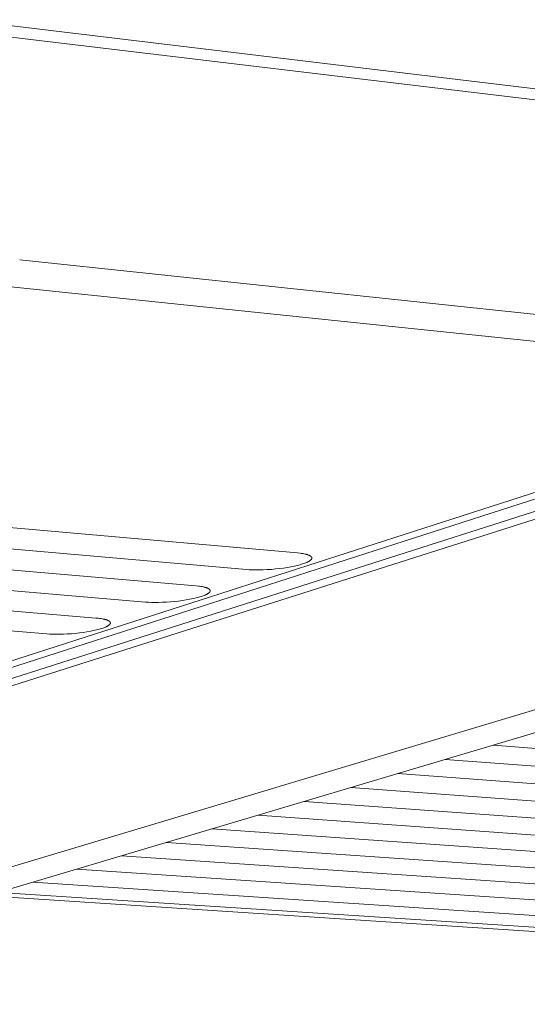
# Model space of a CAD drawing. Units: millimetres. Extents: x 0 to 17820, y 0 to 12600.
# Drawn here: x 5333 to 5658, y 5287 to 5916 of the extents above; entities that cross this region are included whole.
import ezdxf

# ---------------------------------------------------------------- set-up
doc = ezdxf.new("R2010")
doc.units = ezdxf.units.MM
doc.header["$MEASUREMENT"] = 0
doc.layers.add('Make2D$visible$lines', color=7, linetype='Continuous', true_color=0x000000)

msp = doc.modelspace()

# ---------------------------------------------------------------- linework, layer by layer
at = {"layer": 'Make2D$visible$lines', "color": 251, "lineweight": 20, "true_color": 0x696969}
for p, q in [((6276.701, 5797.871), (5295.387, 5916.05)), ((5322.209, 5905.578), (7780.476, 5611.297)), ((5333.031, 5762.505), (7790.916, 5502.916)), ((5294.686, 5748.688), (6245.427, 5649.958)), ((4957.908, 5387.251), (5889.106, 5686.96)), ((5899.758, 5685.854), (4958.194, 5383.445)), ((4970.724, 5381.174), (5919.276, 5683.827)), ((4977.124, 5378.631), (5931.849, 5682.522)), ((6245.427, 5649.958), (5042.142, 5288.934)), ((6285.003, 5645.848), (5079.586, 5286.804)), ((4950.894, 5624.8), (5510.675, 5575.227)), ((5477.963, 5564.681), (4919.261, 5613.401)), ((4887.959, 5602.121), (5445.573, 5554.239)), ((5413.503, 5543.901), (4856.982, 5590.958)), ((4826.325, 5579.911), (5381.747, 5533.663)), ((5510.675, 5575.227), (5512.372, 5575.049)), ((5512.372, 5575.049), (5513.186, 5574.942)), ((5513.186, 5574.942), (5513.971, 5574.822)), ((5513.971, 5574.822), (5514.723, 5574.69)), ((5514.723, 5574.69), (5515.438, 5574.544)), ((5515.891, 5568.95), (5515.241, 5568.7)), ((5515.438, 5574.544), (5516.112, 5574.386)), ((5516.503, 5569.207), (5515.891, 5568.95)), ((5516.112, 5574.386), (5516.432, 5574.303)), ((5516.432, 5574.303), (5516.74, 5574.216)), ((5516.795, 5569.337), (5516.503, 5569.207)), ((5516.74, 5574.216), (5517.036, 5574.126)), ((5517.075, 5569.468), (5516.795, 5569.337)), ((5517.036, 5574.126), (5517.319, 5574.033)), ((5517.345, 5569.601), (5517.075, 5569.468)), ((5517.319, 5574.033), (5517.588, 5573.937)), ((5517.603, 5569.735), (5517.345, 5569.601)), ((5517.588, 5573.937), (5517.844, 5573.838)), ((5517.849, 5569.87), (5517.603, 5569.735)), ((5517.844, 5573.838), (5518.086, 5573.736)), ((5518.082, 5570.005), (5517.849, 5569.87)), ((5518.302, 5570.142), (5518.082, 5570.005)), ((5518.086, 5573.736), (5518.314, 5573.632)), ((5518.509, 5570.279), (5518.302, 5570.142)), ((5518.314, 5573.632), (5518.422, 5573.578)), ((5518.422, 5573.578), (5518.526, 5573.524)), ((5518.607, 5570.348), (5518.509, 5570.279)), ((5518.526, 5573.524), (5518.627, 5573.47)), ((5518.702, 5570.416), (5518.607, 5570.348)), ((5518.627, 5573.47), (5518.723, 5573.414)), ((5518.793, 5570.485), (5518.702, 5570.416)), ((5518.723, 5573.414), (5518.816, 5573.358)), ((5518.881, 5570.554), (5518.793, 5570.485)), ((5518.816, 5573.358), (5518.905, 5573.302)), ((5518.965, 5570.624), (5518.881, 5570.554)), ((5518.905, 5573.302), (5518.99, 5573.245)), ((5519.045, 5570.693), (5518.965, 5570.624)), ((5518.99, 5573.245), (5519.071, 5573.187)), ((5519.121, 5570.762), (5519.045, 5570.693)), ((5519.071, 5573.187), (5519.147, 5573.129)), ((5519.194, 5570.831), (5519.121, 5570.762)), ((5519.147, 5573.129), (5519.22, 5573.07)), ((5519.263, 5570.9), (5519.194, 5570.831)), ((5519.22, 5573.07), (5519.289, 5573.01)), ((5519.328, 5570.969), (5519.263, 5570.9)), ((5519.289, 5573.01), (5519.322, 5572.98)), ((5519.322, 5572.98), (5519.353, 5572.95)), ((5519.389, 5571.039), (5519.328, 5570.969)), ((5519.353, 5572.95), (5519.384, 5572.92)), ((5519.384, 5572.92), (5519.414, 5572.889)), ((5519.446, 5571.108), (5519.389, 5571.039)), ((5519.414, 5572.889), (5519.442, 5572.859)), ((5519.442, 5572.859), (5519.47, 5572.828)), ((5519.473, 5571.142), (5519.446, 5571.108)), ((5519.47, 5572.828), (5519.497, 5572.798)), ((5519.499, 5571.177), (5519.473, 5571.142)), ((5519.497, 5572.798), (5519.522, 5572.767)), ((5519.524, 5571.211), (5519.499, 5571.177)), ((5519.522, 5572.767), (5519.546, 5572.736)), ((5519.548, 5571.246), (5519.524, 5571.211)), ((5519.546, 5572.736), (5519.57, 5572.705)), ((5519.571, 5571.28), (5519.548, 5571.246)), ((5519.57, 5572.705), (5519.592, 5572.673)), ((5519.593, 5571.314), (5519.571, 5571.28)), ((5519.592, 5572.673), (5519.614, 5572.642)), ((5519.614, 5571.349), (5519.593, 5571.314)), ((5519.614, 5572.642), (5519.634, 5572.61)), ((5519.634, 5571.383), (5519.614, 5571.349)), ((5519.634, 5572.61), (5519.653, 5572.579)), ((5519.653, 5571.417), (5519.634, 5571.383)), ((5519.653, 5572.579), (5519.671, 5572.547)), ((5519.671, 5571.452), (5519.653, 5571.417)), ((5519.671, 5572.547), (5519.688, 5572.515)), ((5519.688, 5571.486), (5519.671, 5571.452)), ((5519.688, 5572.515), (5519.704, 5572.483)), ((5519.704, 5571.52), (5519.688, 5571.486)), ((5519.704, 5572.483), (5519.719, 5572.451)), ((5519.718, 5571.554), (5519.704, 5571.52)), ((5519.732, 5571.588), (5519.718, 5571.554)), ((5519.719, 5572.451), (5519.733, 5572.419)), ((5519.745, 5571.622), (5519.732, 5571.588)), ((5519.733, 5572.419), (5519.746, 5572.387)), ((5519.757, 5571.656), (5519.745, 5571.622)), ((5519.746, 5572.387), (5519.757, 5572.355)), ((5519.757, 5572.355), (5519.768, 5572.322)), ((5519.767, 5571.69), (5519.757, 5571.656)), ((5519.777, 5571.724), (5519.767, 5571.69)), ((5519.768, 5572.322), (5519.777, 5572.29)), ((5519.777, 5572.29), (5519.786, 5572.257)), ((5519.785, 5571.758), (5519.777, 5571.724)), ((5519.793, 5571.792), (5519.785, 5571.758)), ((5519.786, 5572.257), (5519.793, 5572.224)), ((5519.793, 5572.224), (5519.8, 5572.192)), ((5519.799, 5571.826), (5519.793, 5571.792)), ((5519.805, 5571.859), (5519.799, 5571.826)), ((5519.8, 5572.192), (5519.805, 5572.159)), ((5519.805, 5572.159), (5519.809, 5572.126)), ((5519.809, 5571.893), (5519.805, 5571.859)), ((5519.809, 5572.126), (5519.812, 5572.093)), ((5519.812, 5571.926), (5519.809, 5571.893)), ((5519.812, 5572.093), (5519.814, 5572.06)), ((5519.814, 5571.96), (5519.812, 5571.926)), ((5519.814, 5572.06), (5519.815, 5572.026)), ((5519.815, 5571.993), (5519.814, 5571.96)), ((5519.815, 5572.026), (5519.815, 5571.993)), ((5350.3, 5523.525), (4818.611, 5567.122)), ((5479.789, 5564.548), (5477.963, 5564.681)), ((5481.798, 5564.458), (5479.789, 5564.548)), ((5483.979, 5564.413), (5481.798, 5564.458)), ((5486.313, 5564.42), (5483.979, 5564.413)), ((5488.773, 5564.482), (5486.313, 5564.42)), ((5491.328, 5564.601), (5488.773, 5564.482)), ((5493.941, 5564.777), (5491.328, 5564.601)), ((5496.571, 5565.009), (5493.941, 5564.777)), ((5499.177, 5565.294), (5496.571, 5565.009)), ((5501.718, 5565.626), (5499.177, 5565.294)), ((5504.156, 5565.999), (5501.718, 5565.626)), ((5506.457, 5566.407), (5504.156, 5565.999)), ((5508.593, 5566.841), (5506.457, 5566.407)), ((5510.545, 5567.293), (5508.593, 5566.841)), ((5512.299, 5567.755), (5510.545, 5567.293)), ((5513.1, 5567.988), (5512.299, 5567.755)), ((5513.849, 5568.221), (5513.1, 5567.988)), ((5514.559, 5568.457), (5513.849, 5568.221)), ((5515.241, 5568.7), (5514.559, 5568.457)), ((5445.573, 5554.239), (5447.265, 5554.067)), ((5447.265, 5554.067), (5448.078, 5553.963)), ((5448.078, 5553.963), (5448.862, 5553.847)), ((5448.862, 5553.847), (5449.615, 5553.718)), ((5449.615, 5553.718), (5450.33, 5553.577)), ((5450.33, 5553.577), (5451.006, 5553.423)), ((5451.006, 5553.423), (5451.327, 5553.342)), ((5451.327, 5553.342), (5451.636, 5553.257)), ((5451.636, 5553.257), (5451.934, 5553.17)), ((5451.934, 5553.17), (5452.219, 5553.079)), ((5452.219, 5553.079), (5452.49, 5552.985)), ((5452.49, 5552.985), (5452.748, 5552.889)), ((5452.748, 5552.889), (5452.993, 5552.79)), ((5452.993, 5552.79), (5453.223, 5552.688)), ((5453.223, 5552.688), (5453.332, 5552.636)), ((5453.332, 5552.636), (5453.438, 5552.583)), ((5453.438, 5552.583), (5453.54, 5552.53)), ((5453.54, 5552.53), (5453.638, 5552.476)), ((5453.638, 5552.476), (5453.732, 5552.421)), ((5453.732, 5552.421), (5453.823, 5552.366)), ((5453.823, 5552.366), (5453.909, 5552.31)), ((5453.909, 5552.31), (5453.992, 5552.254)), ((5453.992, 5552.254), (5454.071, 5552.197)), ((5454.071, 5552.197), (5454.145, 5552.14)), ((5454.208, 5549.952), (5454.139, 5549.884)), ((5454.145, 5552.14), (5454.216, 5552.081)), ((5454.274, 5550.019), (5454.208, 5549.952)), ((5454.216, 5552.081), (5454.25, 5552.052)), ((5454.25, 5552.052), (5454.282, 5552.023)), ((5454.336, 5550.087), (5454.274, 5550.019)), ((5454.282, 5552.023), (5454.314, 5551.993)), ((5454.314, 5551.993), (5454.345, 5551.964)), ((5454.393, 5550.155), (5454.336, 5550.087)), ((5454.345, 5551.964), (5454.374, 5551.934)), ((5454.374, 5551.934), (5454.403, 5551.904)), ((5454.421, 5550.188), (5454.393, 5550.155)), ((5454.403, 5551.904), (5454.431, 5551.874)), ((5454.447, 5550.222), (5454.421, 5550.188)), ((5454.431, 5551.874), (5454.457, 5551.844)), ((5454.473, 5550.256), (5454.447, 5550.222)), ((5454.457, 5551.844), (5454.483, 5551.813)), ((5454.497, 5550.29), (5454.473, 5550.256)), ((5454.483, 5551.813), (5454.507, 5551.783)), ((5454.521, 5550.323), (5454.497, 5550.29)), ((5454.507, 5551.783), (5454.531, 5551.753)), ((5454.543, 5550.357), (5454.521, 5550.323)), ((5454.531, 5551.753), (5454.553, 5551.722)), ((5454.565, 5550.391), (5454.543, 5550.357)), ((5454.553, 5551.722), (5454.574, 5551.691)), ((5454.585, 5550.424), (5454.565, 5550.391)), ((5454.574, 5551.691), (5454.595, 5551.66)), ((5454.605, 5550.458), (5454.585, 5550.424)), ((5454.595, 5551.66), (5454.614, 5551.629)), ((5454.623, 5550.492), (5454.605, 5550.458)), ((5454.614, 5551.629), (5454.632, 5551.598)), ((5454.641, 5550.525), (5454.623, 5550.492)), ((5454.632, 5551.598), (5454.649, 5551.567)), ((5454.657, 5550.559), (5454.641, 5550.525)), ((5454.649, 5551.567), (5454.665, 5551.536)), ((5454.673, 5550.592), (5454.657, 5550.559)), ((5454.665, 5551.536), (5454.68, 5551.504)), ((5454.687, 5550.626), (5454.673, 5550.592)), ((5454.68, 5551.504), (5454.694, 5551.473)), ((5454.7, 5550.659), (5454.687, 5550.626)), ((5454.694, 5551.473), (5454.707, 5551.441)), ((5454.713, 5550.692), (5454.7, 5550.659)), ((5454.707, 5551.441), (5454.719, 5551.41)), ((5454.724, 5550.726), (5454.713, 5550.692)), ((5454.719, 5551.41), (5454.73, 5551.378)), ((5454.734, 5550.759), (5454.724, 5550.726)), ((5454.73, 5551.378), (5454.739, 5551.346)), ((5454.743, 5550.792), (5454.734, 5550.759)), ((5454.739, 5551.346), (5454.748, 5551.314)), ((5454.752, 5550.825), (5454.743, 5550.792)), ((5454.748, 5551.314), (5454.756, 5551.282)), ((5454.759, 5550.858), (5454.752, 5550.825)), ((5454.756, 5551.282), (5454.762, 5551.25)), ((5454.765, 5550.891), (5454.759, 5550.858)), ((5454.762, 5551.25), (5454.768, 5551.218)), ((5454.77, 5550.924), (5454.765, 5550.891)), ((5454.768, 5551.218), (5454.772, 5551.185)), ((5454.774, 5550.957), (5454.77, 5550.924)), ((5454.772, 5551.185), (5454.776, 5551.153)), ((5454.777, 5550.99), (5454.774, 5550.957)), ((5454.776, 5551.153), (5454.778, 5551.12)), ((5454.779, 5551.023), (5454.777, 5550.99)), ((5454.778, 5551.12), (5454.779, 5551.088)), ((5454.779, 5551.088), (5454.78, 5551.055)), ((5454.78, 5551.055), (5454.779, 5551.023)), ((5415.322, 5543.773), (5413.503, 5543.901)), ((5417.321, 5543.686), (5415.322, 5543.773)), ((5419.489, 5543.645), (5417.321, 5543.686)), ((5424.247, 5543.717), (5421.806, 5543.654)), ((5426.78, 5543.836), (5424.247, 5543.717)), ((5429.368, 5544.01), (5426.78, 5543.836)), ((5431.971, 5544.239), (5429.368, 5544.01)), ((5434.549, 5544.52), (5431.971, 5544.239)), ((5437.059, 5544.847), (5434.549, 5544.52)), ((5439.465, 5545.215), (5437.059, 5544.847)), ((5441.734, 5545.615), (5439.465, 5545.215)), ((5443.838, 5546.042), (5441.734, 5545.615)), ((5445.759, 5546.485), (5443.838, 5546.042)), ((5447.483, 5546.939), (5445.759, 5546.485)), ((5448.269, 5547.167), (5447.483, 5546.939)), ((5449.003, 5547.395), (5448.269, 5547.167)), ((5449.7, 5547.627), (5449.003, 5547.395)), ((5450.367, 5547.865), (5449.7, 5547.627)), ((5451.002, 5548.11), (5450.367, 5547.865)), ((5451.601, 5548.361), (5451.002, 5548.11)), ((5451.885, 5548.489), (5451.601, 5548.361)), ((5452.158, 5548.618), (5451.885, 5548.489)), ((5452.421, 5548.748), (5452.158, 5548.618)), ((5452.672, 5548.879), (5452.421, 5548.748)), ((5452.91, 5549.011), (5452.672, 5548.879)), ((5453.137, 5549.144), (5452.91, 5549.011)), ((5453.35, 5549.277), (5453.137, 5549.144)), ((5453.55, 5549.411), (5453.35, 5549.277)), ((5453.645, 5549.479), (5453.55, 5549.411)), ((5453.736, 5549.546), (5453.645, 5549.479)), ((5453.824, 5549.613), (5453.736, 5549.546)), ((5453.908, 5549.681), (5453.824, 5549.613)), ((5453.989, 5549.749), (5453.908, 5549.681)), ((5454.066, 5549.816), (5453.989, 5549.749)), ((5454.139, 5549.884), (5454.066, 5549.816)), ((5421.806, 5543.654), (5419.489, 5543.645)), ((5381.747, 5533.663), (5383.434, 5533.497)), ((5383.434, 5533.497), (5384.245, 5533.396)), ((5384.245, 5533.396), (5385.029, 5533.283)), ((5385.029, 5533.283), (5385.781, 5533.158)), ((5385.781, 5533.158), (5386.498, 5533.02)), ((5386.498, 5533.02), (5387.174, 5532.871)), ((5387.174, 5532.871), (5387.497, 5532.791)), ((5387.497, 5532.791), (5387.807, 5532.709)), ((5387.807, 5532.709), (5388.106, 5532.624)), ((5388.106, 5532.624), (5388.392, 5532.535)), ((5388.392, 5532.535), (5388.666, 5532.444)), ((5388.666, 5532.444), (5388.926, 5532.35)), ((5388.926, 5532.35), (5389.173, 5532.253)), ((5389.173, 5532.253), (5389.405, 5532.154)), ((5389.405, 5532.154), (5389.516, 5532.103)), ((5389.516, 5532.103), (5389.623, 5532.052)), ((5389.623, 5532.052), (5389.726, 5532)), ((5389.726, 5532), (5389.826, 5531.947)), ((5389.826, 5531.947), (5389.922, 5531.894)), ((5389.922, 5531.894), (5390.014, 5531.84)), ((5390.014, 5531.84), (5390.102, 5531.786)), ((5390.102, 5531.786), (5390.186, 5531.731)), ((5390.186, 5531.731), (5390.267, 5531.675)), ((5390.267, 5531.675), (5390.343, 5531.619)), ((5390.343, 5531.619), (5390.415, 5531.562)), ((5390.415, 5531.562), (5390.484, 5531.505)), ((5390.484, 5531.505), (5390.516, 5531.476)), ((5390.516, 5531.476), (5390.548, 5531.447)), ((5390.548, 5531.447), (5390.579, 5531.418)), ((5390.579, 5531.418), (5390.608, 5531.389)), ((5390.608, 5531.389), (5390.637, 5531.359)), ((5390.637, 5531.359), (5390.665, 5531.33)), ((5390.665, 5531.33), (5390.691, 5531.3)), ((5390.691, 5531.3), (5390.717, 5531.271)), ((5390.717, 5531.271), (5390.741, 5531.241)), ((5390.741, 5531.241), (5390.764, 5531.211)), ((5390.764, 5531.211), (5390.787, 5531.181)), ((5390.787, 5531.181), (5390.808, 5531.151)), ((5390.808, 5531.151), (5390.829, 5531.12)), ((5390.829, 5531.12), (5390.848, 5531.09)), ((5390.848, 5531.09), (5390.866, 5531.06)), ((5376.035, 5524.835), (5373.659, 5524.473)), ((5378.272, 5525.229), (5376.035, 5524.835)), ((5380.346, 5525.647), (5378.272, 5525.229)), ((5382.236, 5526.083), (5380.346, 5525.647)), ((5383.93, 5526.528), (5382.236, 5526.083)), ((5384.702, 5526.752), (5383.93, 5526.528)), ((5385.423, 5526.976), (5384.702, 5526.752)), ((5386.105, 5527.203), (5385.423, 5526.976)), ((5386.759, 5527.437), (5386.105, 5527.203)), ((5387.38, 5527.677), (5386.759, 5527.437)), ((5387.964, 5527.923), (5387.38, 5527.677)), ((5388.242, 5528.048), (5387.964, 5527.923)), ((5388.508, 5528.174), (5388.242, 5528.048)), ((5388.764, 5528.301), (5388.508, 5528.174)), ((5389.008, 5528.43), (5388.764, 5528.301)), ((5389.24, 5528.559), (5389.008, 5528.43)), ((5389.459, 5528.689), (5389.24, 5528.559)), ((5389.666, 5528.82), (5389.459, 5528.689)), ((5389.859, 5528.951), (5389.666, 5528.82)), ((5389.951, 5529.017), (5389.859, 5528.951)), ((5390.039, 5529.083), (5389.951, 5529.017)), ((5390.123, 5529.149), (5390.039, 5529.083)), ((5390.204, 5529.215), (5390.123, 5529.149)), ((5390.282, 5529.281), (5390.204, 5529.215)), ((5390.355, 5529.347), (5390.282, 5529.281)), ((5390.425, 5529.414), (5390.355, 5529.347)), ((5390.492, 5529.48), (5390.425, 5529.414)), ((5390.554, 5529.546), (5390.492, 5529.48)), ((5390.613, 5529.612), (5390.554, 5529.546)), ((5390.668, 5529.679), (5390.613, 5529.612)), ((5390.694, 5529.712), (5390.668, 5529.679)), ((5390.719, 5529.745), (5390.694, 5529.712)), ((5390.743, 5529.778), (5390.719, 5529.745)), ((5390.766, 5529.811), (5390.743, 5529.778)), ((5390.788, 5529.844), (5390.766, 5529.811)), ((5390.809, 5529.877), (5390.788, 5529.844)), ((5390.829, 5529.91), (5390.809, 5529.877)), ((5390.848, 5529.943), (5390.829, 5529.91)), ((5390.866, 5529.975), (5390.848, 5529.943)), ((5390.866, 5531.06), (5390.883, 5531.029)), ((5390.883, 5530.008), (5390.866, 5529.975)), ((5390.883, 5531.029), (5390.899, 5530.998)), ((5390.899, 5530.041), (5390.883, 5530.008)), ((5390.899, 5530.998), (5390.915, 5530.968)), ((5390.914, 5530.074), (5390.899, 5530.041)), ((5390.928, 5530.107), (5390.914, 5530.074)), ((5390.915, 5530.968), (5390.929, 5530.937)), ((5390.941, 5530.139), (5390.928, 5530.107)), ((5390.929, 5530.937), (5390.942, 5530.906)), ((5390.953, 5530.172), (5390.941, 5530.139)), ((5390.942, 5530.906), (5390.954, 5530.875)), ((5390.964, 5530.204), (5390.953, 5530.172)), ((5390.954, 5530.875), (5390.965, 5530.844)), ((5390.974, 5530.237), (5390.964, 5530.204)), ((5390.965, 5530.844), (5390.974, 5530.812)), ((5390.974, 5530.812), (5390.983, 5530.781)), ((5390.982, 5530.27), (5390.974, 5530.237)), ((5390.99, 5530.302), (5390.982, 5530.27)), ((5390.983, 5530.781), (5390.991, 5530.75)), ((5390.997, 5530.334), (5390.99, 5530.302)), ((5390.991, 5530.75), (5390.998, 5530.718)), ((5391.003, 5530.367), (5390.997, 5530.334)), ((5390.998, 5530.718), (5391.003, 5530.686)), ((5391.003, 5530.686), (5391.008, 5530.655)), ((5391.008, 5530.399), (5391.003, 5530.367)), ((5391.008, 5530.655), (5391.012, 5530.623)), ((5391.011, 5530.431), (5391.008, 5530.399)), ((5391.014, 5530.463), (5391.011, 5530.431)), ((5391.012, 5530.623), (5391.014, 5530.591)), ((5391.014, 5530.591), (5391.016, 5530.559)), ((5391.016, 5530.495), (5391.014, 5530.463)), ((5391.016, 5530.559), (5391.016, 5530.527)), ((5391.016, 5530.527), (5391.016, 5530.495)), ((5352.112, 5523.402), (5350.3, 5523.525)), ((5354.101, 5523.319), (5352.112, 5523.402)), ((5356.256, 5523.281), (5354.101, 5523.319)), ((5358.557, 5523.292), (5356.256, 5523.281)), ((5360.979, 5523.356), (5358.557, 5523.292)), ((5363.49, 5523.475), (5360.979, 5523.356)), ((5366.054, 5523.648), (5363.49, 5523.475)), ((5368.63, 5523.874), (5366.054, 5523.648)), ((5371.179, 5524.151), (5368.63, 5523.874)), ((5373.659, 5524.473), (5371.179, 5524.151)), ((6033.859, 5421.767), (5635.757, 5452.465)), ((5605.109, 5443.336), (6002.728, 5413.142)), ((5971.869, 5404.593), (5574.74, 5434.29)), ((5544.646, 5425.326), (5941.277, 5396.118)), ((5910.95, 5387.716), (5514.823, 5416.443)), ((5485.267, 5407.64), (5880.884, 5379.387)), ((5851.077, 5371.129), (5455.975, 5398.915)), ((5426.944, 5390.268), (5821.523, 5362.942)), ((5792.221, 5354.824), (5398.169, 5381.697)), ((5369.648, 5373.202), (5763.167, 5346.775)), ((5734.359, 5338.794), (5341.377, 5364.781)), ((5312.095, 5356.059), (5761.587, 5326.811)), ((5319.823, 5358.361), (5752.567, 5330.082))]:
    msp.add_line(p, q, dxfattribs=at)

doc.saveas('drawing.dxf')
